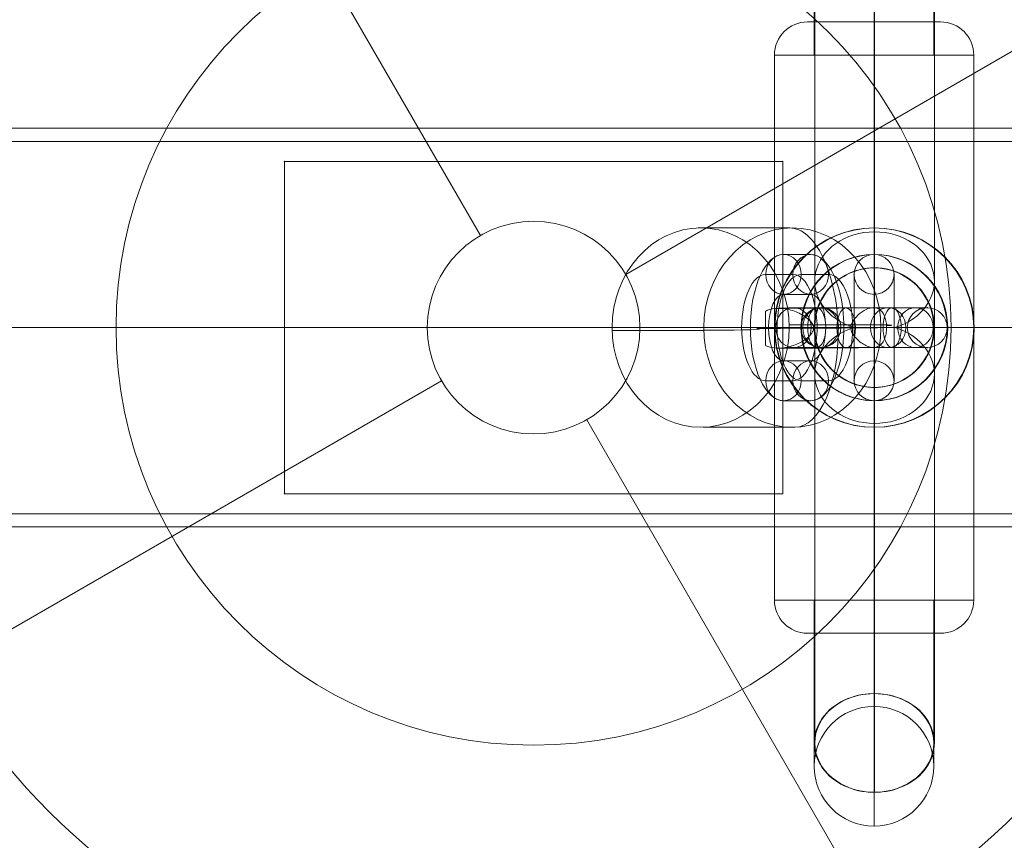
# Model space of a CAD drawing. Units: millimetres. Extents: x -35540 to -21640, y 10330 to 20130.
# Drawn here: x -32275 to -32127, y 17885 to 18009 of the extents above; entities that cross this region are included whole.
import ezdxf

# ---------------------------------------------------------------- set-up
doc = ezdxf.new("R2010")
doc.units = ezdxf.units.MM
doc.header["$MEASUREMENT"] = 0
doc.linetypes.add('DGN Style 2', pattern=[47.203265, 28.321959, -18.881306])
for name, color, linetype, lineweight in [('elevate6 - Level 25', 7, 'Continuous', 0), ('elevate6 - Level 28', 7, 'Continuous', 0), ('elevate6 - Level 42', 7, 'Continuous', 0), ('Level 15', 7, 'Continuous', 0), ('Level 26', 7, 'Continuous', 0), ('Level 8', 18, 'Continuous', 0)]:
    doc.layers.add(name, color=color, linetype=linetype, lineweight=lineweight)

# ---------------------------------------------------------------- blocks, each defined once
blk = doc.blocks.new('From Smart Solid_226')
at = {"layer": 'elevate6 - Level 42', "color": 12, "linetype": 'Continuous', "lineweight": 0}
for p, q in [((-8, 13.86), (-75, 129.9)), ((13.86, 8), (129.9, 75)), ((-13.86, -8), (-129.9, -75)), ((8, -13.86), (75, -129.9))]:
    blk.add_line(p, q, dxfattribs=at)
at = {"layer": 'elevate6 - Level 42', "color": 12, "linetype": 'Continuous', "lineweight": 0, "extrusion": (0, 0, -1)}
for radius in [148.02, 148.02, 132.49, 132.49, 103.07, 103.07, 62.83, 62.83, 16, 16]:
    blk.add_arc((0, 0), radius, 0, 360, dxfattribs=at)
at = {"layer": 'elevate6 - Level 42', "color": 12, "linetype": 'Continuous', "lineweight": 0}
for p in [(-8, 13.86), (13.86, 8), (-13.86, -8), (8, -13.86)]:
    blk.add_point(p, dxfattribs=at)
blk = doc.blocks.new('From Smart Solid_229')
at = {"layer": 'elevate6 - Level 25', "color": 156, "linetype": 'Continuous', "lineweight": 13}
for p, q in [((-8.29, 14.99), (5.49, 14.99)), ((5.39, 0.41), (19.18, 0.41)), ((-21.24, -0.41), (-7.46, -0.41)), ((-7.56, -14.99), (6.22, -14.99))]:
    blk.add_line(p, q, dxfattribs=at)
at = {"layer": 'elevate6 - Level 25', "color": 156, "linetype": 'Continuous', "lineweight": 13, "extrusion": (0, 0, -1)}
blk.add_ellipse((-7.92, 0), major_axis=(0, 15), ratio=0.888247, dxfattribs=at)
at = {"layer": 'elevate6 - Level 25', "color": 156, "linetype": 'Continuous', "lineweight": 13}
for centre, major_axis, ratio in [((5.86, 0), (0, 15), 0.888247), ((13.96, -0.04), (0.02, -3), 0.464444)]:
    blk.add_ellipse(centre, major_axis=major_axis, ratio=ratio, dxfattribs=at)
at = {"layer": 'elevate6 - Level 25', "color": 156, "linetype": 'Continuous', "lineweight": 13, "extrusion": (0, 0, -1)}
for major_axis, ratio, start_param, end_param in [((0.46, -14.99), 0.459196, 3.155686, 4.726483), ((15, 0.36), 0.01252, 0.942164, 1.093666), ((15, 0.36), 0.01252, 5.806055, 6.614076)]:
    blk.add_ellipse((5.86, 0), major_axis=major_axis, ratio=ratio, start_param=start_param, end_param=end_param, dxfattribs=at)
at = {"layer": 'elevate6 - Level 25', "color": 156, "linetype": 'Continuous', "lineweight": 13}
for centre, major_axis, ratio, start_param, end_param in [((10.23, 2.96), (8, 0.05), 0.003573, 3.787004, 6.48249), ((10.25, -0.04), (11, 0.07), 0.003573, 3.624603, 6.750353), ((5.86, 0), (15, 0.36), 0.01252, 3.618723, 4.373), ((5.86, 0), (0.46, -14.99), 0.459196, 6.269092, 7.839888), ((5.86, 0), (15, 0.36), 0.01252, -1.356364, -1.093666), ((10.25, -0.04), (5, 0.03), 0.003573, 4.471133, 5.814443), ((10.27, -3.04), (8, 0.05), 0.003573, 3.784695, 6.484886)]:
    blk.add_ellipse(centre, major_axis=major_axis, ratio=ratio, start_param=start_param, end_param=end_param, dxfattribs=at)
for points, knots in [([(14.68, 0.19), (14.66, 0.07), (14.66, -0.07), (14.68, -0.2), (14.69, -0.33), (14.73, -0.45), (14.77, -0.57), (14.85, -0.77), (14.95, -0.96), (15.07, -1.12), (15.31, -1.47), (15.59, -1.75), (15.87, -1.98), (16.35, -2.39), (16.84, -2.68), (17.31, -2.85), (17.69, -2.98), (18.07, -3.03), (18.42, -2.95), (18.68, -2.9), (18.93, -2.77), (19.16, -2.57), (19.34, -2.41), (19.5, -2.19), (19.64, -1.93), (19.75, -1.7), (19.85, -1.44), (19.92, -1.16), (19.99, -0.87), (20.04, -0.55), (20.05, -0.23), (20.07, 0.05), (20.06, 0.35), (20.02, 0.63), (19.99, 0.89), (19.94, 1.15), (19.86, 1.39), (19.79, 1.64), (19.69, 1.86), (19.58, 2.05), (19.46, 2.27), (19.32, 2.45), (19.16, 2.59), (18.93, 2.8), (18.67, 2.93), (18.41, 2.98), (18.05, 3.05), (17.67, 3), (17.29, 2.86), (16.9, 2.72), (16.49, 2.48), (16.1, 2.17), (15.83, 1.96), (15.56, 1.71), (15.31, 1.42), (15.17, 1.26), (15.04, 1.08), (14.92, 0.88), (14.84, 0.73), (14.77, 0.57), (14.72, 0.4), (14.7, 0.33), (14.69, 0.26), (14.68, 0.19)], [0, 0, 0, 0, 0.016412, 0.016412, 0.016412, 0.032717, 0.032717, 0.032717, 0.061376, 0.061376, 0.061376, 0.121314, 0.121314, 0.121314, 0.223226, 0.223226, 0.223226, 0.306126, 0.306126, 0.306126, 0.367928, 0.367928, 0.367928, 0.416772, 0.416772, 0.416772, 0.457313, 0.457313, 0.457313, 0.498169, 0.498169, 0.498169, 0.534358, 0.534358, 0.534358, 0.569148, 0.569148, 0.569148, 0.606094, 0.606094, 0.606094, 0.648209, 0.648209, 0.648209, 0.711304, 0.711304, 0.711304, 0.794527, 0.794527, 0.794527, 0.879458, 0.879458, 0.879458, 0.936543, 0.936543, 0.936543, 0.968054, 0.968054, 0.968054, 0.991044, 0.991044, 0.991044, 1, 1, 1, 1]), ([(1.85, -2.71), (2.26, -2.89), (2.71, -3.01), (3.16, -3.06), (3.8, -3.13), (4.46, -3.09), (5.09, -2.96), (5.74, -2.82), (6.38, -2.59), (6.98, -2.29), (7.41, -2.07), (7.82, -1.81), (8.19, -1.49), (8.38, -1.33), (8.56, -1.15), (8.71, -0.96), (8.82, -0.81), (8.92, -0.65), (8.98, -0.48), (9.03, -0.35), (9.05, -0.22), (9.06, -0.09), (9.06, 0.05), (9.04, 0.18), (8.99, 0.31), (8.94, 0.48), (8.85, 0.64), (8.74, 0.78), (8.54, 1.05), (8.29, 1.28), (8.02, 1.49), (7.47, 1.91), (6.84, 2.23), (6.18, 2.47), (5.49, 2.72), (4.75, 2.88), (4.02, 2.9), (3.48, 2.92), (2.93, 2.86), (2.42, 2.71), (2.21, 2.65), (2, 2.58), (1.81, 2.48)], [0, 0, 0, 0, 0.080781, 0.080781, 0.080781, 0.195618, 0.195618, 0.195618, 0.312912, 0.312912, 0.312912, 0.398094, 0.398094, 0.398094, 0.441806, 0.441806, 0.441806, 0.473855, 0.473855, 0.473855, 0.497071, 0.497071, 0.497071, 0.520367, 0.520367, 0.520367, 0.551801, 0.551801, 0.551801, 0.611116, 0.611116, 0.611116, 0.73407, 0.73407, 0.73407, 0.865258, 0.865258, 0.865258, 0.961366, 0.961366, 0.961366, 1, 1, 1, 1])]:
    blk.add_open_spline(points, degree=3, knots=knots, dxfattribs=at)
blk.add_open_spline([(1.85, -2.71), (1.84, -0.98), (1.82, 0.75), (1.81, 2.48)], degree=3, dxfattribs=at)
blk = doc.blocks.new('From Smart Solid_232')
at = {"layer": 'elevate6 - Level 25', "color": 156, "linetype": 'Continuous', "lineweight": 13}
for p, q in [((754.05, 30), (-754.05, 30)), ((754.06, 28), (-754.06, 28)), ((761.43, 0), (-788.94, 0)), ((762.34, 0), (-788.03, 0)), ((788.03, 0), (-762.34, 0)), ((788.94, 0), (-761.42, 0)), ((754.06, -28), (-754.06, -28)), ((754.05, -30), (-754.05, -30))]:
    blk.add_line(p, q, dxfattribs=at)
blk = doc.blocks.new('From Smart Solid_234')
at = {"layer": 'elevate6 - Level 25', "color": 156, "linetype": 'Continuous', "lineweight": 13}
for p, q in [((-775, 30), (775, 30)), ((-788.76, 0), (761.24, 0)), ((-761.24, 0), (788.76, 0)), ((-775, -30), (775, -30))]:
    blk.add_line(p, q, dxfattribs=at)
blk = doc.blocks.new('From Smart Solid_235')
at = {"layer": 'elevate6 - Level 25', "color": 156, "linetype": 'Continuous', "lineweight": 13}
for p, q in [((-37.5, 25), (-37.5, -25)), ((-37.5, 25), (-37.5, -25)), ((37.5, 25), (-37.5, 25)), ((37.5, 25), (-37.5, 25)), ((37.5, 25), (37.5, -25)), ((37.5, -25), (37.5, 25)), ((-37.5, -25), (37.5, -25)), ((-37.5, -25), (37.5, -25))]:
    blk.add_line(p, q, dxfattribs=at)
for p in [(-37.5, 25), (37.5, 25), (-37.5, -25), (37.5, -25)]:
    blk.add_point(p, dxfattribs=at)
blk = doc.blocks.new('From Smart Solid_237')
at = {"layer": 'Level 26', "color": 253}
for p, q in [((-0.04, 15), (0.02, 15)), ((14.97, 0.01), (15.03, 0.01)), ((-15.03, -0.01), (-14.97, -0.01)), ((-0.02, -15), (0.04, -15))]:
    blk.add_line(p, q, dxfattribs=at)
at = {"layer": 'Level 26', "color": 253, "extrusion": (0, 0, -1)}
for centre, major_axis in [((-0.03, 0), (0.05, -15)), ((0.04, 0), (-0.03, 11))]:
    blk.add_ellipse(centre, major_axis=major_axis, ratio=0.999997, dxfattribs=at)
at = {"layer": 'Level 26', "color": 253}
for centre, major_axis in [((0.03, 0), (-0.05, 15)), ((-0.04, 0), (0.03, -11))]:
    blk.add_ellipse(centre, major_axis=major_axis, ratio=0.999997, dxfattribs=at)
for centre, start_param, end_param in [((-0.03, 11), 3.141599, 4.712395), ((0.03, -11), 0.000006, 1.570803)]:
    blk.add_ellipse(centre, major_axis=(0, -4), ratio=0.002537, start_param=start_param, end_param=end_param, dxfattribs=at)
at = {"layer": 'Level 26', "color": 253, "extrusion": (0, 0, -1)}
for centre, start_param, end_param in [((0.02, 11), 3.141586, 4.712383), ((-0.02, -11), 6.283179, 7.853975)]:
    blk.add_ellipse(centre, major_axis=(0, -4), ratio=0.002537, start_param=start_param, end_param=end_param, dxfattribs=at)
blk = doc.blocks.new('From Smart Solid_238')
at = {"layer": 'Level 26', "color": 253}
for p, q in [((-10, 46), (10, 46)), ((0, 41), (0, 46)), ((0, 41), (0, 46)), ((-15, 41), (15, 41)), ((-15, -41), (-15, 41)), ((0, -41), (0, 41)), ((0, -41), (0, 41)), ((15, -41), (15, 41)), ((15, -41), (-15, -41)), ((0, -46), (0, -41)), ((0, -46), (0, -41)), ((10, -46), (-10, -46))]:
    blk.add_line(p, q, dxfattribs=at)
at = {"layer": 'Level 26', "color": 253, "extrusion": (0, 0, -1)}
for centre, start, end in [((10, 41), 0, 90), ((-10, -41), 180, 270)]:
    blk.add_arc(centre, 5, start, end, dxfattribs=at)
at = {"layer": 'Level 26', "color": 253}
for centre, start, end in [((10, 41), 360, 90), ((-10, -41), 180, 270)]:
    blk.add_arc(centre, 5, start, end, dxfattribs=at)
blk = doc.blocks.new('From Smart Solid_239')
at = {"layer": 'elevate6 - Level 28', "color": 16}
for p, q in [((-0.05, 46), (-0.05, 75)), ((0.03, 14.42), (0.03, 69.93)), ((-9.05, 46), (-9.05, 66)), ((8.95, 46), (8.95, 66)), ((-8.97, 6.99), (-8.97, 62.5)), ((9.03, 6.99), (9.03, 62.5)), ((-0.05, 46), (-0.05, 57)), ((0.03, 0), (0.03, 55.08)), ((-9.05, 46), (8.95, 46)), ((-9.05, 41), (-9.05, 46)), ((-9.05, 46), (8.95, 46)), ((-0.05, 41), (-0.05, 46)), ((-0.05, 41), (-0.05, 46)), ((8.95, 41), (8.95, 46)), ((-9.05, 41), (8.95, 41)), ((0.03, 9), (0.03, 14.42)), ((0.02, 9), (0.03, 9)), ((-8.97, 0), (-8.97, 6.99)), ((9.03, 0), (9.03, 6.99)), ((-8.97, -6.99), (-8.97, 0)), ((3.07, 0), (-3.01, 0)), ((0.03, 0), (0.03, -55.08)), ((9.03, -6.99), (9.03, 0)), ((-8.97, -6.99), (-8.97, -62.5)), ((9.03, -6.99), (9.03, -62.5)), ((0.02, -9), (0.03, -9)), ((0.03, -14.42), (0.03, -9)), ((0.03, -14.42), (0.03, -69.93)), ((-9.05, -41), (8.95, -41)), ((-9.05, -41), (-9.05, -46)), ((-0.05, -41), (-0.05, -46)), ((-0.05, -41), (-0.05, -46)), ((8.95, -41), (8.95, -46)), ((-9.05, -46), (8.95, -46)), ((-9.05, -66), (-9.05, -46)), ((-0.05, -75), (-0.05, -46)), ((-0.05, -57), (-0.05, -46)), ((8.95, -66), (8.95, -46))]:
    blk.add_line(p, q, dxfattribs=at)
blk.add_arc((-0.05, -66), 9, 0, 360, dxfattribs=at)
at = {"layer": 'elevate6 - Level 28', "color": 16, "extrusion": (0, 0, -1)}
for centre, start_param, end_param in [((0.03, 6.99), 1.915209, 7.509569), ((-0.05, -62.5), 1.566568, 4.716618), ((-0.05, -62.5), 4.716618, 7.849753)]:
    blk.add_ellipse(centre, major_axis=(9, 0), ratio=0.825233, start_param=start_param, end_param=end_param, dxfattribs=at)
at = {"layer": 'elevate6 - Level 28', "color": 16}
for centre, major_axis, ratio, start_param, end_param in [((0.02, 0), (0.02, 9), 1, 4.714992, 7.856632), ((0.03, -6.99), (9, 0), 0.825233, 1.915209, 7.509569), ((0.02, 0), (-0.02, -9), 1, 4.714993, 7.856632), ((0.03, -62.5), (9, 0), 0.825233, 1.575025, 4.70816), ((0.03, -62.5), (9, 0), 0.825233, 4.70816, 7.85821)]:
    blk.add_ellipse(centre, major_axis=major_axis, ratio=ratio, start_param=start_param, end_param=end_param, dxfattribs=at)
for points, knots in [([(9.03, 0), (9.03, 2.36), (8.06, 4.7), (4.73, 8.03), (2.39, 9), (-2.33, 9), (-4.67, 8.03), (-8, 4.7), (-8.97, 2.36), (-8.97, 0)], [0, 0, 0, 0, 0.25, 0.25, 0.5, 0.5, 0.75, 0.75, 1, 1, 1, 1]), ([(-8.97, 0), (-8.97, 0), (-8.98, 0), (-8.81, 0), (-8.16, 0), (-7.25, 0), (-5.71, 0), (-4.03, 0), (-3.01, 0)], [0, 0, 0, 0, 0.25, 0.5, 0.625, 0.75, 0.875, 1, 1, 1, 1]), ([(-8.97, 0), (-8.97, -2.36), (-8, -4.7), (-4.67, -8.03), (-2.33, -9), (2.39, -9), (4.73, -8.03), (8.06, -4.7), (9.03, -2.36), (9.03, 0)], [0, 0, 0, 0, 0.25, 0.25, 0.5, 0.5, 0.75, 0.75, 1, 1, 1, 1]), ([(3.07, 0), (4.09, 0), (5.76, 0), (7.31, 0), (8.22, 0), (8.87, 0), (9.05, 0), (9.03, 0), (9.03, 0)], [0, 0, 0, 0, 0.125, 0.25, 0.375, 0.5, 0.75, 1, 1, 1, 1])]:
    blk.add_open_spline(points, degree=3, knots=knots, dxfattribs=at)
for points in [[(-8.98, 0), (-8.98, 0), (-8.97, 0), (-8.97, 0)], [(9.03, 0), (9.03, 0), (9.02, 0), (9.02, 0)]]:
    blk.add_open_spline(points, degree=3, dxfattribs=at)
blk = doc.blocks.new('From Smart Solid_240')
at = {"layer": 'Level 26', "color": 253}
for p, q in [((0, 15), (0, 15)), ((0, 15), (0, 11)), ((0, 11), (0, 15)), ((-15, 0), (-15, 0)), ((-11, 0), (-15, 0)), ((-11, 0), (-15, 0)), ((15, 0), (11, 0)), ((15, 0), (11, 0)), ((15, 0), (15, 0)), ((0, -15), (0, -11)), ((0, -11), (0, -15)), ((0, -15), (0, -15))]:
    blk.add_line(p, q, dxfattribs=at)
for radius in [15, 11]:
    blk.add_arc((0, 0), radius, 0, 360, dxfattribs=at)
at = {"layer": 'Level 26', "color": 253, "extrusion": (0, 0, -1)}
for radius in [15, 11]:
    blk.add_arc((0, 0), radius, 0, 360, dxfattribs=at)
blk = doc.blocks.new('From Smart Solid_241')
at = {"layer": 'Level 26', "color": 253}
for p, q in [((0, 11), (0, 11)), ((-3, 8), (-3, 8)), ((3, 8), (3, 8)), ((0, 5), (0, 5)), ((3, 0), (-3, 0)), ((0, -5), (0, -5)), ((-3, -8), (-3, -8)), ((3, -8), (3, -8)), ((0, -11), (0, -11))]:
    blk.add_line(p, q, dxfattribs=at)
for centre in [(0, 8), (0, 8), (0, -8)]:
    blk.add_arc(centre, 3, 0, 360, dxfattribs=at)
at = {"layer": 'Level 26', "color": 253, "extrusion": (0, 0, -1)}
blk.add_arc((0, -8), 3, 0, 360, dxfattribs=at)
blk.add_arc((0, -8), 3, 0, 360, dxfattribs=at)
blk = doc.blocks.new('From Smart Solid_242')
at = {"layer": 'Level 26', "color": 253}
for p, q in [((-8, 3), (8, 3)), ((-8, 3), (8, 3)), ((0, 3), (0, -3)), ((0, 3), (0, -3)), ((-11, 0), (11, 0)), ((-11, 0), (11, 0)), ((-5, 0), (5, 0)), ((-5, 0), (5, 0)), ((-8, -3), (8, -3)), ((-8, -3), (8, -3))]:
    blk.add_line(p, q, dxfattribs=at)
at = {"layer": 'Level 26', "color": 253, "extrusion": (0, 0, -1)}
blk.add_arc((8, 0), 3, 0, 360, dxfattribs=at)
blk.add_arc((8, 0), 3, 0, 360, dxfattribs=at)
blk.add_arc((8, 0), 3, 0, 360, dxfattribs=at)
at = {"layer": 'Level 26', "color": 253}
blk.add_arc((8, 0), 3, 0, 360, dxfattribs=at)
blk.add_arc((8, 0), 3, 0, 360, dxfattribs=at)
blk.add_arc((8, 0), 3, 0, 360, dxfattribs=at)
for p in [(-8, 3), (8, 3), (-11, 0), (-5, 0), (5, 0), (11, 0), (-8, -3), (8, -3)]:
    blk.add_point(p, dxfattribs=at)
blk = doc.blocks.new('From Smart Solid_243')
at = {"layer": 'Level 26', "color": 253}
for p, q in [((0, -11), (0, 11)), ((0, -11), (0, 11)), ((-3, -8), (-3, 8)), ((-3, -8), (-3, 8)), ((3, -8), (3, 8)), ((3, -8), (3, 8)), ((0, -5), (0, 5)), ((0, -5), (0, 5)), ((-3, 0), (3, 0)), ((-3, 0), (3, 0))]:
    blk.add_line(p, q, dxfattribs=at)
blk.add_arc((0, 8), 3, 0, 360, dxfattribs=at)
blk.add_arc((0, 8), 3, 0, 360, dxfattribs=at)
blk.add_arc((0, 8), 3, 0, 360, dxfattribs=at)
at = {"layer": 'Level 26', "color": 253, "extrusion": (0, 0, -1)}
blk.add_arc((0, -8), 3, 0, 360, dxfattribs=at)
blk.add_arc((0, -8), 3, 0, 360, dxfattribs=at)
blk.add_arc((0, -8), 3, 0, 360, dxfattribs=at)
at = {"layer": 'Level 26', "color": 253}
for p in [(0, 11), (-3, 8), (3, 8), (0, 5), (0, -5), (-3, -8), (3, -8), (0, -11)]:
    blk.add_point(p, dxfattribs=at)
blk = doc.blocks.new('From Smart Solid_244')
at = {"layer": 'Level 26', "color": 253}
for p, q in [((-10.04, 3), (5.08, 3)), ((-5.09, 3), (-9.17, 3)), ((-5.09, 3), (10.04, 3)), ((5.08, 3), (9.17, 3)), ((-13.04, 0), (7.76, 0)), ((-7.76, 0), (-11.84, 0)), ((-7.76, 0), (13.04, 0)), ((-7.04, 0), (2.41, 0)), ((-2.41, 0), (-6.5, 0)), ((-2.41, 0), (7.04, 0)), ((2.41, 0), (6.5, 0)), ((7.76, 0), (11.84, 0)), ((-10.04, -3), (5.08, -3)), ((-5.09, -3), (-9.17, -3)), ((-5.09, -3), (10.04, -3)), ((5.08, -3), (9.17, -3))]:
    blk.add_line(p, q, dxfattribs=at)
at = {"layer": 'Level 26', "color": 253, "extrusion": (0, 0, -1)}
for centre, ratio in [((-9.17, 0), 0.891007), ((-9.17, 0), 0.891007), ((-5.09, 0), 0.891007), ((-5.68, 0), 0.45399)]:
    blk.add_ellipse(centre, major_axis=(0, -3), ratio=ratio, dxfattribs=at)
at = {"layer": 'Level 26', "color": 253}
for centre, ratio in [((5.08, 0), 0.891007), ((5.67, 0), 0.45399), ((9.17, 0), 0.891007), ((9.17, 0), 0.891007)]:
    blk.add_ellipse(centre, major_axis=(0, -3), ratio=ratio, dxfattribs=at)
blk = doc.blocks.new('From Smart Solid_245')
at = {"layer": 'Level 26', "color": 253}
for p, q in [((-2.04, 11), (2.04, 11)), ((-4.72, 8), (-0.63, 8)), ((0.63, 8), (4.72, 8)), ((-2.04, 5), (2.04, 5)), ((-8.68, 0), (-2.68, 0)), ((2.67, 0), (8.67, 0)), ((2.04, -5), (-2.04, -5)), ((-0.63, -8), (-4.72, -8)), ((4.72, -8), (0.63, -8)), ((2.04, -11), (-2.04, -11))]:
    blk.add_line(p, q, dxfattribs=at)
at = {"layer": 'Level 26', "color": 253, "extrusion": (0, 0, -1)}
for centre, major_axis, start_param, end_param in [((-2.04, 0), (0, 11), 3.141593, 6.283185), ((2.04, 0), (0, 11), 0, 3.141593), ((-4.72, 0), (0, 8), 3.141593, 6.283185), ((0.63, 0), (0, 8), 3.141593, 6.283185), ((-0.63, 0), (0, 8), 0, 3.141593), ((4.72, 0), (0, 8), 0, 3.141593), ((-2.04, 0), (0, 5), 3.141593, 6.283185), ((2.04, 0), (0, 5), 0, 3.141593)]:
    blk.add_ellipse(centre, major_axis=major_axis, ratio=0.45399, start_param=start_param, end_param=end_param, dxfattribs=at)
at = {"layer": 'Level 26', "color": 253}
for centre in [(-2.04, 8), (2.04, 8), (2.04, 8)]:
    blk.add_ellipse(centre, major_axis=(0, -3), ratio=0.891007, dxfattribs=at)
at = {"layer": 'Level 26', "color": 253, "extrusion": (0, 0, -1)}
for centre in [(-2.04, -8), (-2.04, -8), (2.04, -8)]:
    blk.add_ellipse(centre, major_axis=(0, 3), ratio=0.891007, dxfattribs=at)
blk = doc.blocks.new('From Smart Solid_246')
at = {"layer": 'elevate6 - Level 28', "color": 16, "lineweight": 13, "extrusion": (0, 0, -1)}
blk.add_arc((0, 0), 9, 0, 360, dxfattribs=at)
at = {"layer": 'elevate6 - Level 28', "color": 16, "lineweight": 13}
blk.add_arc((0, 0), 9, 0, 360, dxfattribs=at)
for p in [(0, 9), (-9, 0), (9, 0), (0, -9)]:
    blk.add_point(p, dxfattribs=at)
blk = doc.blocks.new('From Smart Solid_267')
at = {"layer": 'elevate6 - Level 42', "color": 12, "linetype": 'Continuous', "lineweight": 0}
for p, q in [((-8, 13.86), (-75, 129.9)), ((13.86, 8), (129.9, 75)), ((-13.86, -8), (-129.9, -75)), ((8, -13.86), (75, -129.9))]:
    blk.add_line(p, q, dxfattribs=at)
at = {"layer": 'elevate6 - Level 42', "color": 12, "linetype": 'Continuous', "lineweight": 0, "extrusion": (0, 0, -1)}
for radius in [148.02, 148.02, 132.49, 132.49, 103.07, 103.07, 62.83, 62.83, 16, 16]:
    blk.add_arc((0, 0), radius, 0, 360, dxfattribs=at)
at = {"layer": 'elevate6 - Level 42', "color": 12, "linetype": 'Continuous', "lineweight": 0}
for p in [(-8, 13.86), (13.86, 8), (-13.86, -8), (8, -13.86)]:
    blk.add_point(p, dxfattribs=at)
blk = doc.blocks.new('From Smart Solid_270')
at = {"layer": 'elevate6 - Level 25', "color": 156, "linetype": 'Continuous', "lineweight": 13}
for p, q in [((-8.29, 14.99), (5.49, 14.99)), ((5.39, 0.41), (19.18, 0.41)), ((-21.24, -0.41), (-7.46, -0.41)), ((-7.56, -14.99), (6.22, -14.99))]:
    blk.add_line(p, q, dxfattribs=at)
at = {"layer": 'elevate6 - Level 25', "color": 156, "linetype": 'Continuous', "lineweight": 13, "extrusion": (0, 0, -1)}
blk.add_ellipse((-7.92, 0), major_axis=(0, 15), ratio=0.888247, dxfattribs=at)
at = {"layer": 'elevate6 - Level 25', "color": 156, "linetype": 'Continuous', "lineweight": 13}
for centre, major_axis, ratio in [((5.86, 0), (0, 15), 0.888247), ((13.96, -0.04), (0.02, -3), 0.464444)]:
    blk.add_ellipse(centre, major_axis=major_axis, ratio=ratio, dxfattribs=at)
at = {"layer": 'elevate6 - Level 25', "color": 156, "linetype": 'Continuous', "lineweight": 13, "extrusion": (0, 0, -1)}
for major_axis, ratio, start_param, end_param in [((0.46, -14.99), 0.459196, 3.155686, 4.726483), ((15, 0.36), 0.01252, 0.942164, 1.093666), ((15, 0.36), 0.01252, 5.806055, 6.614076)]:
    blk.add_ellipse((5.86, 0), major_axis=major_axis, ratio=ratio, start_param=start_param, end_param=end_param, dxfattribs=at)
at = {"layer": 'elevate6 - Level 25', "color": 156, "linetype": 'Continuous', "lineweight": 13}
for centre, major_axis, ratio, start_param, end_param in [((10.23, 2.96), (8, 0.05), 0.003573, 3.787004, 6.48249), ((10.25, -0.04), (11, 0.07), 0.003573, 3.624603, 6.750353), ((5.86, 0), (15, 0.36), 0.01252, 3.618723, 4.373), ((5.86, 0), (0.46, -14.99), 0.459196, 6.269092, 7.839888), ((5.86, 0), (15, 0.36), 0.01252, -1.356364, -1.093666), ((10.25, -0.04), (5, 0.03), 0.003573, 4.471133, 5.814443), ((10.27, -3.04), (8, 0.05), 0.003573, 3.784695, 6.484886)]:
    blk.add_ellipse(centre, major_axis=major_axis, ratio=ratio, start_param=start_param, end_param=end_param, dxfattribs=at)
for points, knots in [([(14.68, 0.19), (14.66, 0.07), (14.66, -0.07), (14.68, -0.2), (14.69, -0.33), (14.73, -0.45), (14.77, -0.57), (14.85, -0.77), (14.95, -0.96), (15.07, -1.12), (15.31, -1.47), (15.59, -1.75), (15.87, -1.98), (16.35, -2.39), (16.84, -2.68), (17.31, -2.85), (17.69, -2.98), (18.07, -3.03), (18.42, -2.95), (18.68, -2.9), (18.93, -2.77), (19.16, -2.57), (19.34, -2.41), (19.5, -2.19), (19.64, -1.93), (19.75, -1.7), (19.85, -1.44), (19.92, -1.16), (19.99, -0.87), (20.04, -0.55), (20.05, -0.23), (20.07, 0.05), (20.06, 0.35), (20.02, 0.63), (19.99, 0.89), (19.94, 1.15), (19.86, 1.39), (19.79, 1.64), (19.69, 1.86), (19.58, 2.05), (19.46, 2.27), (19.32, 2.45), (19.16, 2.59), (18.93, 2.8), (18.67, 2.93), (18.41, 2.98), (18.05, 3.05), (17.67, 3), (17.29, 2.86), (16.9, 2.72), (16.49, 2.48), (16.1, 2.17), (15.83, 1.96), (15.56, 1.71), (15.31, 1.42), (15.17, 1.26), (15.04, 1.08), (14.92, 0.88), (14.84, 0.73), (14.77, 0.57), (14.72, 0.4), (14.7, 0.33), (14.69, 0.26), (14.68, 0.19)], [0, 0, 0, 0, 0.016412, 0.016412, 0.016412, 0.032717, 0.032717, 0.032717, 0.061376, 0.061376, 0.061376, 0.121314, 0.121314, 0.121314, 0.223226, 0.223226, 0.223226, 0.306126, 0.306126, 0.306126, 0.367928, 0.367928, 0.367928, 0.416772, 0.416772, 0.416772, 0.457313, 0.457313, 0.457313, 0.498169, 0.498169, 0.498169, 0.534358, 0.534358, 0.534358, 0.569148, 0.569148, 0.569148, 0.606094, 0.606094, 0.606094, 0.648209, 0.648209, 0.648209, 0.711304, 0.711304, 0.711304, 0.794527, 0.794527, 0.794527, 0.879458, 0.879458, 0.879458, 0.936543, 0.936543, 0.936543, 0.968054, 0.968054, 0.968054, 0.991044, 0.991044, 0.991044, 1, 1, 1, 1]), ([(1.85, -2.71), (2.26, -2.89), (2.71, -3.01), (3.16, -3.06), (3.8, -3.13), (4.46, -3.09), (5.09, -2.96), (5.74, -2.82), (6.38, -2.59), (6.98, -2.29), (7.41, -2.07), (7.82, -1.81), (8.19, -1.49), (8.38, -1.33), (8.56, -1.15), (8.71, -0.96), (8.82, -0.81), (8.92, -0.65), (8.98, -0.48), (9.03, -0.35), (9.05, -0.22), (9.06, -0.09), (9.06, 0.05), (9.04, 0.18), (8.99, 0.31), (8.94, 0.48), (8.85, 0.64), (8.74, 0.78), (8.54, 1.05), (8.29, 1.28), (8.02, 1.49), (7.47, 1.91), (6.84, 2.23), (6.18, 2.47), (5.49, 2.72), (4.75, 2.88), (4.02, 2.9), (3.48, 2.92), (2.93, 2.86), (2.42, 2.71), (2.21, 2.65), (2, 2.58), (1.81, 2.48)], [0, 0, 0, 0, 0.080781, 0.080781, 0.080781, 0.195618, 0.195618, 0.195618, 0.312912, 0.312912, 0.312912, 0.398094, 0.398094, 0.398094, 0.441806, 0.441806, 0.441806, 0.473855, 0.473855, 0.473855, 0.497071, 0.497071, 0.497071, 0.520367, 0.520367, 0.520367, 0.551801, 0.551801, 0.551801, 0.611116, 0.611116, 0.611116, 0.73407, 0.73407, 0.73407, 0.865258, 0.865258, 0.865258, 0.961366, 0.961366, 0.961366, 1, 1, 1, 1])]:
    blk.add_open_spline(points, degree=3, knots=knots, dxfattribs=at)
blk.add_open_spline([(1.85, -2.71), (1.84, -0.98), (1.82, 0.75), (1.81, 2.48)], degree=3, dxfattribs=at)
blk = doc.blocks.new('From Smart Solid_273')
at = {"layer": 'elevate6 - Level 25', "color": 156, "linetype": 'Continuous', "lineweight": 13}
for p, q in [((754.05, 30), (-754.05, 30)), ((754.06, 28), (-754.06, 28)), ((761.43, 0), (-788.94, 0)), ((762.34, 0), (-788.03, 0)), ((788.03, 0), (-762.34, 0)), ((788.94, 0), (-761.42, 0)), ((754.06, -28), (-754.06, -28)), ((754.05, -30), (-754.05, -30))]:
    blk.add_line(p, q, dxfattribs=at)
blk = doc.blocks.new('From Smart Solid_275')
at = {"layer": 'elevate6 - Level 25', "color": 156, "linetype": 'Continuous', "lineweight": 13}
for p, q in [((-775, 30), (775, 30)), ((-788.76, 0), (761.24, 0)), ((-761.24, 0), (788.76, 0)), ((-775, -30), (775, -30))]:
    blk.add_line(p, q, dxfattribs=at)
blk = doc.blocks.new('From Smart Solid_276')
at = {"layer": 'elevate6 - Level 25', "color": 156, "linetype": 'Continuous', "lineweight": 13}
for p, q in [((-37.5, 25), (-37.5, -25)), ((-37.5, 25), (-37.5, -25)), ((37.5, 25), (-37.5, 25)), ((37.5, 25), (-37.5, 25)), ((37.5, 25), (37.5, -25)), ((37.5, -25), (37.5, 25)), ((-37.5, -25), (37.5, -25)), ((-37.5, -25), (37.5, -25))]:
    blk.add_line(p, q, dxfattribs=at)
for p in [(-37.5, 25), (37.5, 25), (-37.5, -25), (37.5, -25)]:
    blk.add_point(p, dxfattribs=at)
blk = doc.blocks.new('From Smart Solid_278')
at = {"layer": 'Level 26', "color": 253}
for p, q in [((-0.04, 15), (0.02, 15)), ((14.97, 0.01), (15.03, 0.01)), ((-15.03, -0.01), (-14.97, -0.01)), ((-0.02, -15), (0.04, -15))]:
    blk.add_line(p, q, dxfattribs=at)
at = {"layer": 'Level 26', "color": 253, "extrusion": (0, 0, -1)}
for centre, major_axis in [((-0.03, 0), (0.05, -15)), ((0.04, 0), (-0.03, 11))]:
    blk.add_ellipse(centre, major_axis=major_axis, ratio=0.999997, dxfattribs=at)
at = {"layer": 'Level 26', "color": 253}
for centre, major_axis in [((0.03, 0), (-0.05, 15)), ((-0.04, 0), (0.03, -11))]:
    blk.add_ellipse(centre, major_axis=major_axis, ratio=0.999997, dxfattribs=at)
for centre, start_param, end_param in [((-0.03, 11), 3.141599, 4.712395), ((0.03, -11), 0.000006, 1.570803)]:
    blk.add_ellipse(centre, major_axis=(0, -4), ratio=0.002537, start_param=start_param, end_param=end_param, dxfattribs=at)
at = {"layer": 'Level 26', "color": 253, "extrusion": (0, 0, -1)}
for centre, start_param, end_param in [((0.02, 11), 3.141586, 4.712383), ((-0.02, -11), 6.283179, 7.853975)]:
    blk.add_ellipse(centre, major_axis=(0, -4), ratio=0.002537, start_param=start_param, end_param=end_param, dxfattribs=at)
blk = doc.blocks.new('From Smart Solid_279')
at = {"layer": 'Level 26', "color": 253}
for p, q in [((-10, 46), (10, 46)), ((0, 41), (0, 46)), ((0, 41), (0, 46)), ((-15, 41), (15, 41)), ((-15, -41), (-15, 41)), ((0, -41), (0, 41)), ((0, -41), (0, 41)), ((15, -41), (15, 41)), ((15, -41), (-15, -41)), ((0, -46), (0, -41)), ((0, -46), (0, -41)), ((10, -46), (-10, -46))]:
    blk.add_line(p, q, dxfattribs=at)
at = {"layer": 'Level 26', "color": 253, "extrusion": (0, 0, -1)}
for centre, start, end in [((10, 41), 0, 90), ((-10, -41), 180, 270)]:
    blk.add_arc(centre, 5, start, end, dxfattribs=at)
at = {"layer": 'Level 26', "color": 253}
for centre, start, end in [((10, 41), 360, 90), ((-10, -41), 180, 270)]:
    blk.add_arc(centre, 5, start, end, dxfattribs=at)
blk = doc.blocks.new('From Smart Solid_280')
at = {"layer": 'elevate6 - Level 28', "color": 16}
for p, q in [((-0.05, 46), (-0.05, 75)), ((0.03, 14.42), (0.03, 69.93)), ((-9.05, 46), (-9.05, 66)), ((8.95, 46), (8.95, 66)), ((-8.97, 6.99), (-8.97, 62.5)), ((9.03, 6.99), (9.03, 62.5)), ((-0.05, 46), (-0.05, 57)), ((0.03, 0), (0.03, 55.08)), ((-9.05, 46), (8.95, 46)), ((-9.05, 41), (-9.05, 46)), ((-9.05, 46), (8.95, 46)), ((-0.05, 41), (-0.05, 46)), ((-0.05, 41), (-0.05, 46)), ((8.95, 41), (8.95, 46)), ((-9.05, 41), (8.95, 41)), ((0.03, 9), (0.03, 14.42)), ((0.02, 9), (0.03, 9)), ((-8.97, 0), (-8.97, 6.99)), ((9.03, 0), (9.03, 6.99)), ((-8.97, -6.99), (-8.97, 0)), ((3.07, 0), (-3.01, 0)), ((0.03, 0), (0.03, -55.08)), ((9.03, -6.99), (9.03, 0)), ((-8.97, -6.99), (-8.97, -62.5)), ((9.03, -6.99), (9.03, -62.5)), ((0.02, -9), (0.03, -9)), ((0.03, -14.42), (0.03, -9)), ((0.03, -14.42), (0.03, -69.93)), ((-9.05, -41), (8.95, -41)), ((-9.05, -41), (-9.05, -46)), ((-0.05, -41), (-0.05, -46)), ((-0.05, -41), (-0.05, -46)), ((8.95, -41), (8.95, -46)), ((-9.05, -46), (8.95, -46)), ((-9.05, -66), (-9.05, -46)), ((-0.05, -75), (-0.05, -46)), ((-0.05, -57), (-0.05, -46)), ((8.95, -66), (8.95, -46))]:
    blk.add_line(p, q, dxfattribs=at)
blk.add_arc((-0.05, -66), 9, 0, 360, dxfattribs=at)
at = {"layer": 'elevate6 - Level 28', "color": 16, "extrusion": (0, 0, -1)}
for centre, start_param, end_param in [((0.03, 6.99), 1.915209, 7.509569), ((-0.05, -62.5), 1.566568, 4.716618), ((-0.05, -62.5), 4.716618, 7.849753)]:
    blk.add_ellipse(centre, major_axis=(9, 0), ratio=0.825233, start_param=start_param, end_param=end_param, dxfattribs=at)
at = {"layer": 'elevate6 - Level 28', "color": 16}
for centre, major_axis, ratio, start_param, end_param in [((0.02, 0), (0.02, 9), 1, 4.714992, 7.856632), ((0.03, -6.99), (9, 0), 0.825233, 1.915209, 7.509569), ((0.02, 0), (-0.02, -9), 1, 4.714993, 7.856632), ((0.03, -62.5), (9, 0), 0.825233, 1.575025, 4.70816), ((0.03, -62.5), (9, 0), 0.825233, 4.70816, 7.85821)]:
    blk.add_ellipse(centre, major_axis=major_axis, ratio=ratio, start_param=start_param, end_param=end_param, dxfattribs=at)
for points, knots in [([(9.03, 0), (9.03, 2.36), (8.06, 4.7), (4.73, 8.03), (2.39, 9), (-2.33, 9), (-4.67, 8.03), (-8, 4.7), (-8.97, 2.36), (-8.97, 0)], [0, 0, 0, 0, 0.25, 0.25, 0.5, 0.5, 0.75, 0.75, 1, 1, 1, 1]), ([(-8.97, 0), (-8.97, 0), (-8.98, 0), (-8.81, 0), (-8.16, 0), (-7.25, 0), (-5.71, 0), (-4.03, 0), (-3.01, 0)], [0, 0, 0, 0, 0.25, 0.5, 0.625, 0.75, 0.875, 1, 1, 1, 1]), ([(-8.97, 0), (-8.97, -2.36), (-8, -4.7), (-4.67, -8.03), (-2.33, -9), (2.39, -9), (4.73, -8.03), (8.06, -4.7), (9.03, -2.36), (9.03, 0)], [0, 0, 0, 0, 0.25, 0.25, 0.5, 0.5, 0.75, 0.75, 1, 1, 1, 1]), ([(3.07, 0), (4.09, 0), (5.76, 0), (7.31, 0), (8.22, 0), (8.87, 0), (9.05, 0), (9.03, 0), (9.03, 0)], [0, 0, 0, 0, 0.125, 0.25, 0.375, 0.5, 0.75, 1, 1, 1, 1])]:
    blk.add_open_spline(points, degree=3, knots=knots, dxfattribs=at)
for points in [[(-8.98, 0), (-8.98, 0), (-8.97, 0), (-8.97, 0)], [(9.03, 0), (9.03, 0), (9.02, 0), (9.02, 0)]]:
    blk.add_open_spline(points, degree=3, dxfattribs=at)
blk = doc.blocks.new('From Smart Solid_281')
at = {"layer": 'Level 26', "color": 253}
for p, q in [((0, 15), (0, 15)), ((0, 15), (0, 11)), ((0, 11), (0, 15)), ((-15, 0), (-15, 0)), ((-11, 0), (-15, 0)), ((-11, 0), (-15, 0)), ((15, 0), (11, 0)), ((15, 0), (11, 0)), ((15, 0), (15, 0)), ((0, -15), (0, -11)), ((0, -11), (0, -15)), ((0, -15), (0, -15))]:
    blk.add_line(p, q, dxfattribs=at)
for radius in [15, 11]:
    blk.add_arc((0, 0), radius, 0, 360, dxfattribs=at)
at = {"layer": 'Level 26', "color": 253, "extrusion": (0, 0, -1)}
for radius in [15, 11]:
    blk.add_arc((0, 0), radius, 0, 360, dxfattribs=at)
blk = doc.blocks.new('From Smart Solid_282')
at = {"layer": 'Level 26', "color": 253}
for p, q in [((0, 11), (0, 11)), ((-3, 8), (-3, 8)), ((3, 8), (3, 8)), ((0, 5), (0, 5)), ((3, 0), (-3, 0)), ((0, -5), (0, -5)), ((-3, -8), (-3, -8)), ((3, -8), (3, -8)), ((0, -11), (0, -11))]:
    blk.add_line(p, q, dxfattribs=at)
for centre in [(0, 8), (0, 8), (0, -8)]:
    blk.add_arc(centre, 3, 0, 360, dxfattribs=at)
at = {"layer": 'Level 26', "color": 253, "extrusion": (0, 0, -1)}
blk.add_arc((0, -8), 3, 0, 360, dxfattribs=at)
blk.add_arc((0, -8), 3, 0, 360, dxfattribs=at)
blk = doc.blocks.new('From Smart Solid_283')
at = {"layer": 'Level 26', "color": 253}
for p, q in [((-8, 3), (8, 3)), ((-8, 3), (8, 3)), ((0, 3), (0, -3)), ((0, 3), (0, -3)), ((-11, 0), (11, 0)), ((-11, 0), (11, 0)), ((-5, 0), (5, 0)), ((-5, 0), (5, 0)), ((-8, -3), (8, -3)), ((-8, -3), (8, -3))]:
    blk.add_line(p, q, dxfattribs=at)
at = {"layer": 'Level 26', "color": 253, "extrusion": (0, 0, -1)}
blk.add_arc((8, 0), 3, 0, 360, dxfattribs=at)
blk.add_arc((8, 0), 3, 0, 360, dxfattribs=at)
blk.add_arc((8, 0), 3, 0, 360, dxfattribs=at)
at = {"layer": 'Level 26', "color": 253}
blk.add_arc((8, 0), 3, 0, 360, dxfattribs=at)
blk.add_arc((8, 0), 3, 0, 360, dxfattribs=at)
blk.add_arc((8, 0), 3, 0, 360, dxfattribs=at)
for p in [(-8, 3), (8, 3), (-11, 0), (-5, 0), (5, 0), (11, 0), (-8, -3), (8, -3)]:
    blk.add_point(p, dxfattribs=at)
blk = doc.blocks.new('From Smart Solid_284')
at = {"layer": 'Level 26', "color": 253}
for p, q in [((0, -11), (0, 11)), ((0, -11), (0, 11)), ((-3, -8), (-3, 8)), ((-3, -8), (-3, 8)), ((3, -8), (3, 8)), ((3, -8), (3, 8)), ((0, -5), (0, 5)), ((0, -5), (0, 5)), ((-3, 0), (3, 0)), ((-3, 0), (3, 0))]:
    blk.add_line(p, q, dxfattribs=at)
blk.add_arc((0, 8), 3, 0, 360, dxfattribs=at)
blk.add_arc((0, 8), 3, 0, 360, dxfattribs=at)
blk.add_arc((0, 8), 3, 0, 360, dxfattribs=at)
at = {"layer": 'Level 26', "color": 253, "extrusion": (0, 0, -1)}
blk.add_arc((0, -8), 3, 0, 360, dxfattribs=at)
blk.add_arc((0, -8), 3, 0, 360, dxfattribs=at)
blk.add_arc((0, -8), 3, 0, 360, dxfattribs=at)
at = {"layer": 'Level 26', "color": 253}
for p in [(0, 11), (-3, 8), (3, 8), (0, 5), (0, -5), (-3, -8), (3, -8), (0, -11)]:
    blk.add_point(p, dxfattribs=at)
blk = doc.blocks.new('From Smart Solid_285')
at = {"layer": 'Level 26', "color": 253}
for p, q in [((-10.04, 3), (5.08, 3)), ((-5.09, 3), (-9.17, 3)), ((-5.09, 3), (10.04, 3)), ((5.08, 3), (9.17, 3)), ((-13.04, 0), (7.76, 0)), ((-7.76, 0), (-11.84, 0)), ((-7.76, 0), (13.04, 0)), ((-7.04, 0), (2.41, 0)), ((-2.41, 0), (-6.5, 0)), ((-2.41, 0), (7.04, 0)), ((2.41, 0), (6.5, 0)), ((7.76, 0), (11.84, 0)), ((-10.04, -3), (5.08, -3)), ((-5.09, -3), (-9.17, -3)), ((-5.09, -3), (10.04, -3)), ((5.08, -3), (9.17, -3))]:
    blk.add_line(p, q, dxfattribs=at)
at = {"layer": 'Level 26', "color": 253, "extrusion": (0, 0, -1)}
for centre, ratio in [((-9.17, 0), 0.891007), ((-9.17, 0), 0.891007), ((-5.09, 0), 0.891007), ((-5.68, 0), 0.45399)]:
    blk.add_ellipse(centre, major_axis=(0, -3), ratio=ratio, dxfattribs=at)
at = {"layer": 'Level 26', "color": 253}
for centre, ratio in [((5.08, 0), 0.891007), ((5.67, 0), 0.45399), ((9.17, 0), 0.891007), ((9.17, 0), 0.891007)]:
    blk.add_ellipse(centre, major_axis=(0, -3), ratio=ratio, dxfattribs=at)
blk = doc.blocks.new('From Smart Solid_286')
at = {"layer": 'Level 26', "color": 253}
for p, q in [((-2.04, 11), (2.04, 11)), ((-4.72, 8), (-0.63, 8)), ((0.63, 8), (4.72, 8)), ((-2.04, 5), (2.04, 5)), ((-8.68, 0), (-2.68, 0)), ((2.67, 0), (8.67, 0)), ((2.04, -5), (-2.04, -5)), ((-0.63, -8), (-4.72, -8)), ((4.72, -8), (0.63, -8)), ((2.04, -11), (-2.04, -11))]:
    blk.add_line(p, q, dxfattribs=at)
at = {"layer": 'Level 26', "color": 253, "extrusion": (0, 0, -1)}
for centre, major_axis, start_param, end_param in [((-2.04, 0), (0, 11), 3.141593, 6.283185), ((2.04, 0), (0, 11), 0, 3.141593), ((-4.72, 0), (0, 8), 3.141593, 6.283185), ((0.63, 0), (0, 8), 3.141593, 6.283185), ((-0.63, 0), (0, 8), 0, 3.141593), ((4.72, 0), (0, 8), 0, 3.141593), ((-2.04, 0), (0, 5), 3.141593, 6.283185), ((2.04, 0), (0, 5), 0, 3.141593)]:
    blk.add_ellipse(centre, major_axis=major_axis, ratio=0.45399, start_param=start_param, end_param=end_param, dxfattribs=at)
at = {"layer": 'Level 26', "color": 253}
for centre in [(-2.04, 8), (2.04, 8), (2.04, 8)]:
    blk.add_ellipse(centre, major_axis=(0, -3), ratio=0.891007, dxfattribs=at)
at = {"layer": 'Level 26', "color": 253, "extrusion": (0, 0, -1)}
for centre in [(-2.04, -8), (-2.04, -8), (2.04, -8)]:
    blk.add_ellipse(centre, major_axis=(0, 3), ratio=0.891007, dxfattribs=at)
blk = doc.blocks.new('From Smart Solid_287')
at = {"layer": 'elevate6 - Level 28', "color": 16, "lineweight": 13, "extrusion": (0, 0, -1)}
blk.add_arc((0, 0), 9, 0, 360, dxfattribs=at)
at = {"layer": 'elevate6 - Level 28', "color": 16, "lineweight": 13}
blk.add_arc((0, 0), 9, 0, 360, dxfattribs=at)
for p in [(0, 9), (-9, 0), (9, 0), (0, -9)]:
    blk.add_point(p, dxfattribs=at)
blk = doc.blocks.new('elevate6')
at = {"layer": 'Level 26', "color": 253, "flags": 128}
blk.add_lwpolyline([(-32146.25, 17921.24), (-32146.25, 17916.24), (-32146.25, 17896.24)], dxfattribs=at)
blk.add_lwpolyline([(-32146.25, 17921.24), (-32146.25, 17916.24), (-32146.25, 17896.24)], dxfattribs=at)
at = {"layer": 'Level 26', "color": 7, "linetype": 'Continuous', "lineweight": 13}
blk.add_circle((-32197.49, 17962.24), 16, dxfattribs=at)
blk.add_circle((-32197.49, 17962.24), 16, dxfattribs=at)
at = {"layer": 'elevate6 - Level 25', "color": 156, "linetype": 'Continuous', "lineweight": 13}
for name, p in [('From Smart Solid_232', (-32184.6, 17962.24)), ('From Smart Solid_273', (-32184.6, 17962.24)), ('From Smart Solid_234', (-32184.41, 17962.24)), ('From Smart Solid_275', (-32184.41, 17962.24)), ('From Smart Solid_235', (-32197.49, 17962.24)), ('From Smart Solid_276', (-32197.49, 17962.24)), ('From Smart Solid_229', (-32164.42, 17962.24)), ('From Smart Solid_270', (-32164.42, 17962.24))]:
    blk.add_blockref(name, p, dxfattribs=at)
at = {"layer": 'elevate6 - Level 28', "color": 16}
for name in ['From Smart Solid_239', 'From Smart Solid_280']:
    blk.add_blockref(name, (-32146.21, 17962.24), dxfattribs=at)
at = {"layer": 'elevate6 - Level 28', "color": 16, "lineweight": 13}
for name in ['From Smart Solid_246', 'From Smart Solid_287']:
    blk.add_blockref(name, (-32146.25, 17962.24), dxfattribs=at)
at = {"layer": 'elevate6 - Level 42', "color": 12, "linetype": 'Continuous', "lineweight": 0}
for name in ['From Smart Solid_226', 'From Smart Solid_267']:
    blk.add_blockref(name, (-32197.49, 17962.24), dxfattribs=at)
at = {"layer": 'Level 26', "color": 253}
for name, p in [('From Smart Solid_238', (-32146.25, 17962.24)), ('From Smart Solid_279', (-32146.25, 17962.24)), ('From Smart Solid_237', (-32146.21, 17962.24)), ('From Smart Solid_278', (-32146.21, 17962.24)), ('From Smart Solid_240', (-32146.25, 17962.24)), ('From Smart Solid_281', (-32146.25, 17962.24)), ('From Smart Solid_245', (-32157.83, 17962.24)), ('From Smart Solid_286', (-32157.83, 17962.24)), ('From Smart Solid_241', (-32146.25, 17962.24)), ('From Smart Solid_243', (-32146.25, 17962.24)), ('From Smart Solid_282', (-32146.25, 17962.24)), ('From Smart Solid_284', (-32146.25, 17962.24)), ('From Smart Solid_244', (-32149.2, 17962.24)), ('From Smart Solid_285', (-32149.2, 17962.24)), ('From Smart Solid_242', (-32146.25, 17962.24)), ('From Smart Solid_283', (-32146.25, 17962.24))]:
    blk.add_blockref(name, p, dxfattribs=at)

msp = doc.modelspace()

# ---------------------------------------------------------------- linework, layer by layer
at = {"layer": 'Level 15', "color": 7, "linetype": 'DGN Style 2', "lineweight": 13}
msp.add_rational_spline([(-26055.94, 18739.88), (-26606.35, 19445.24), (-27501.04, 19445.24), (-27926.04, 19445.24), (-28351.04, 19445.24), (-28612.56, 19445.24), (-28863.65, 19372.1), (-29441.87, 19571.48), (-30020.1, 19770.85), (-30298.06, 19887.24), (-30599.41, 19887.24), (-30636.91, 19887.24), (-30674.41, 19887.24), (-30696.06, 19887.24), (-30717.71, 19886.61), (-31024.41, 19886.61), (-31331.11, 19886.61), (-31352.76, 19887.24), (-31374.41, 19887.24), (-31411.91, 19887.24), (-31449.41, 19887.24), (-31843.44, 19887.24), (-32186.6, 19693.59), (-32529.76, 19887.24), (-32923.79, 19887.24), (-32923.79, 19887.24), (-32923.79, 19887.24), (-32924.1, 19887.24), (-32924.41, 19887.24), (-33348.91, 19887.24), (-33773.41, 19887.24), (-33773.6, 19887.24), (-33773.79, 19887.24), (-33773.79, 19887.24), (-33773.79, 19887.24), (-35178.3, 19887.24), (-35270.55, 18485.76), (-35499.41, 18076.39), (-35499.41, 17607.39), (-35499.41, 16799.89), (-35499.41, 15992.39), (-35499.41, 15524.19), (-35271.28, 15115.33), (-35180.44, 13712.24), (-33774.41, 13712.24), (-33570.54, 13712.24), (-33366.66, 13712.24), (-33150.13, 13648.53), (-32924.41, 13648.53), (-32848.03, 13634.75), (-32771.64, 13620.97), (-32771.65, 13368.14), (-32771.65, 13115.32), (-32771.65, 12444.5), (-32271.65, 11997.28), (-32271.65, 11918.51), (-32271.65, 11839.74), (-32271.65, 10839.74), (-31271.65, 10839.74), (-31024.22, 10839.74), (-30776.79, 10839.74), (-29776.79, 10839.74), (-29776.79, 11839.74), (-29776.79, 11918.51), (-29776.79, 11997.28), (-29276.79, 12444.5), (-29276.79, 13115.32), (-29276.79, 13117.07), (-29276.79, 13118.82), (-29200.39, 13113.24), (-29123.79, 13113.24), (-28311.91, 13113.24), (-27500.04, 13113.24), (-27151.71, 13113.24), (-26822.06, 13225.75), (-26276.98, 12620.99), (-25535.1, 12285.62), (-23546.17, 11446.63), (-22464.49, 12726.9), (-21382.81, 14007.17), (-22995.02, 15292.03), (-23014.38, 15365.99), (-23041.16, 15437.61), (-23885.06, 17694.47), (-26055.94, 18739.88)], [1, 0.898663327323, 1, 1, 1, 0.989974610946, 1, 1, 1, 0.980410849724, 1, 1, 1, 0.999895827907, 1, 1, 1, 0.999895827907, 1, 1, 1, 0.967186923214, 1, 0.967186923214, 1, 1, 1, 0.999999978299, 1, 1, 1, 0.999999992188, 1, 1, 1, 0.729958531471, 1, 0.967691441508, 1, 1, 1, 0.967796195164, 1, 0.729591559332, 1, 1, 1, 0.989784583253, 1, 1, 1, 1, 1, 0.912870929175, 1, 1, 1, 0.707106781187, 1, 1, 1, 0.707106781187, 1, 1, 1, 0.912870929175, 1, 1, 1, 0.999334747106, 1, 1, 1, 0.98650867408, 1, 0.978786914034, 1, 0.766202552538, 1, 0.766202552538, 1, 0.998703468959, 1, 0.927887867356, 1], degree=2, knots=[0, 0, 0, 0.025, 0.025, 0.05, 0.05, 0.075, 0.075, 0.1, 0.1, 0.125, 0.125, 0.15, 0.15, 0.175, 0.175, 0.2, 0.2, 0.225, 0.225, 0.25, 0.25, 0.275, 0.275, 0.3, 0.3, 0.325, 0.325, 0.35, 0.35, 0.375, 0.375, 0.4, 0.4, 0.425, 0.425, 0.45, 0.45, 0.475, 0.475, 0.5, 0.5, 0.525, 0.525, 0.55, 0.55, 0.575, 0.575, 0.6, 0.6, 0.6125, 0.6125, 0.625, 0.625, 0.65, 0.65, 0.675, 0.675, 0.7, 0.7, 0.725, 0.725, 0.75, 0.75, 0.775, 0.775, 0.8, 0.8, 0.825, 0.825, 0.85, 0.85, 0.875, 0.875, 0.9, 0.9, 0.925, 0.925, 0.9375, 0.9375, 0.95, 0.95, 0.975, 0.975, 1, 1, 1], dxfattribs=at)

# ---------------------------------------------------------------- block references
at = {"layer": 'Level 8', "color": 7, "linetype": 'Continuous', "lineweight": 0}
msp.add_blockref('elevate6', (0, 0), dxfattribs=at)

doc.saveas('drawing.dxf')
